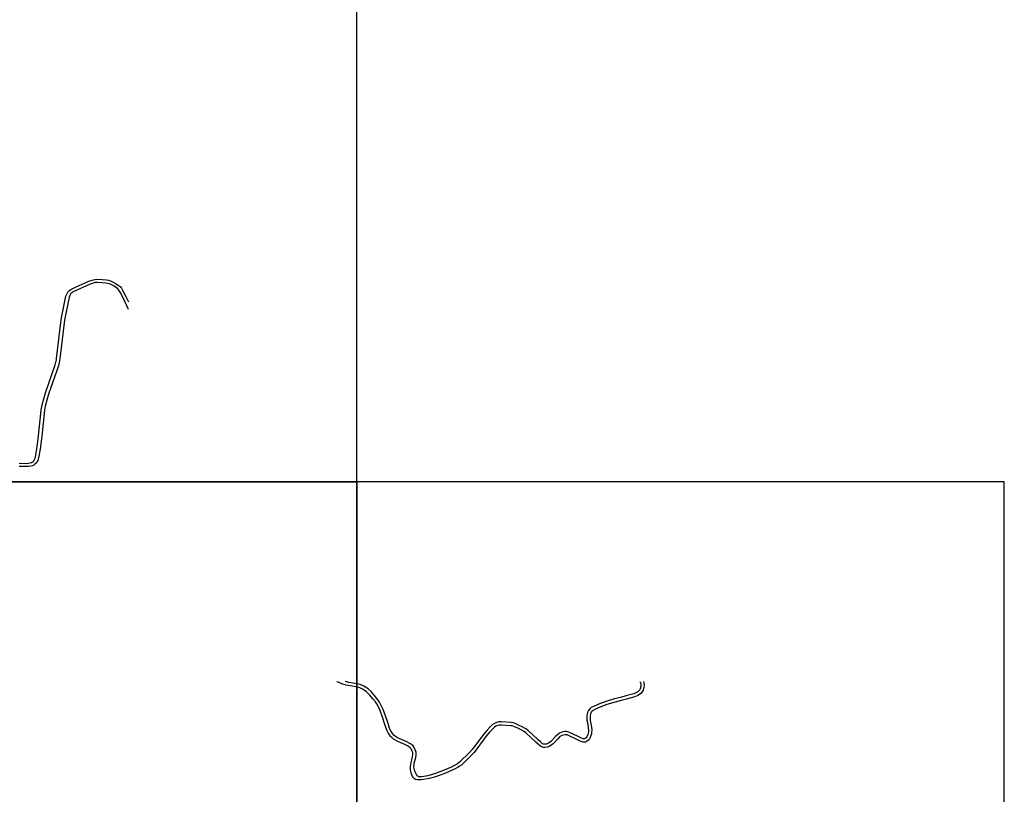
# Model space of a CAD drawing. Units: metres. Extents: x -24000 to -21600, y -102000 to -99000.
# Drawn here: x -22817 to -21600, y -101186 to -100229 of the extents above; entities that cross this region are included whole.
import ezdxf

# ---------------------------------------------------------------- set-up
doc = ezdxf.new("R2010")
doc.units = ezdxf.units.M
doc.header["$LTSCALE"] = 2.5
doc.layers.add('図郭', color=7, linetype='Continuous')
doc.layers.add('道路', color=7, linetype='Continuous')

msp = doc.modelspace()

# ---------------------------------------------------------------- linework, layer by layer
at = {"layer": '図郭'}
for points in [[(-23200, -100800), (-22400, -100800), (-22400, -100200), (-23200, -100200)], [(-23200, -101400), (-22400, -101400), (-22400, -100800), (-23200, -100800)], [(-22400, -101400), (-21600, -101400), (-21600, -100800), (-22400, -100800)]]:
    msp.add_lwpolyline(points, close=True, dxfattribs=at)
at = {"layer": '道路'}
for points in [[(-22793.9, -100746.7), (-22793.4, -100743.1), (-22790.3, -100711.3), (-22789.1, -100704.7), (-22784.9, -100690), (-22772.9, -100655.3), (-22771.6, -100650.4), (-22771.5, -100649.6), (-22771.2, -100647.5), (-22765.5, -100599.6), (-22764.7, -100595.1), (-22759.6, -100570.4), (-22759, -100568.7), (-22758.2, -100567), (-22757.3, -100565.6), (-22756.5, -100564.5), (-22755.4, -100563.3), (-22753.6, -100562.1), (-22748.8, -100559.6), (-22743.3, -100557), (-22735.7, -100553.7), (-22731.2, -100551.8), (-22727.3, -100550.4), (-22724.1, -100549.7), (-22721.2, -100549.5), (-22715, -100549.7), (-22709.6, -100550.3), (-22707.1, -100550.7), (-22704.6, -100551.5), (-22701.2, -100552.9), (-22698.2, -100554.5), (-22694.9, -100556.7), (-22692.8, -100558.4), (-22691, -100560.6), (-22689.2, -100563.6), (-22685.5, -100570.7), (-22682.4, -100577.3)], [(-22682.4, -100586.8), (-22689.1, -100572.4), (-22692.6, -100565.5), (-22694.2, -100562.9), (-22695.6, -100561.3), (-22697.2, -100559.9), (-22700.2, -100557.9), (-22702.9, -100556.5), (-22706, -100555.2), (-22708, -100554.6), (-22710.2, -100554.3), (-22715.3, -100553.7), (-22721.1, -100553.5), (-22723.5, -100553.6), (-22726.2, -100554.3), (-22729.8, -100555.5), (-22734.2, -100557.4), (-22741.6, -100560.7), (-22747.1, -100563.2), (-22751.5, -100565.5), (-22752.4, -100566.1), (-22753.5, -100567.1), (-22754, -100567.8), (-22755, -100569.5), (-22755.7, -100571.5), (-22760.7, -100595.8), (-22761.5, -100600.2), (-22767.2, -100648), (-22767.5, -100650.3), (-22769, -100656.3), (-22781.1, -100691.3), (-22785.4, -100706.2), (-22786.3, -100711.3), (-22789.4, -100743.6), (-22789.8, -100746.7)], [(-22789.8, -100746.7), (-22791.5, -100759.5), (-22793.4, -100770), (-22793.9, -100771.9), (-22794.5, -100773.5), (-22795.1, -100774.7), (-22795.8, -100776), (-22796.3, -100776.6), (-22798, -100778.2), (-22799.5, -100779.1), (-22801.3, -100779.9), (-22803.2, -100780.4), (-22805.8, -100780.8), (-22810, -100781.1), (-22817.6, -100780.9)], [(-22817.4, -100776.9), (-22810, -100777.1), (-22806.1, -100776.8), (-22804, -100776.5), (-22802.4, -100776.1), (-22800.9, -100775.3), (-22799.9, -100774.6), (-22799.3, -100773.9), (-22798.3, -100772.2), (-22797.7, -100770.6), (-22797.3, -100768.9), (-22795.5, -100758.9), (-22793.9, -100746.7)], [(-22400, -101053.6), (-22403.5, -101053), (-22411, -101051.7), (-22413.5, -101051.2), (-22418.6, -101049.6), (-22421.3, -101048.5), (-22424.4, -101046.9), (-22424.7, -101046.6)], [(-22400, -101049.5), (-22402.8, -101049.1), (-22410.1, -101047.8), (-22412.7, -101047.2), (-22414.6, -101046.6)], [(-22282.5, -101152.1), (-22292.2, -101156.1), (-22303, -101160.4), (-22312.6, -101163.1), (-22320, -101164.4), (-22322.1, -101164.6), (-22323.4, -101164.4), (-22324, -101164.2), (-22324.9, -101163.6), (-22325.5, -101163.1), (-22326.5, -101161.7), (-22327.7, -101159.3), (-22328.3, -101157.7), (-22329.4, -101153.7), (-22329.6, -101152), (-22329.5, -101149.4), (-22329.2, -101147.8), (-22327.4, -101140.7), (-22326.8, -101137.7), (-22326.7, -101135.3), (-22326.9, -101134.4), (-22327, -101133.8), (-22327.5, -101132.2), (-22327.9, -101131), (-22329.3, -101128.3), (-22330.6, -101126.4), (-22332.5, -101124.6), (-22333.2, -101124.1), (-22334.5, -101123.3), (-22339.1, -101120.9), (-22347.7, -101117.2), (-22351.2, -101115.5), (-22352.8, -101114.4), (-22354.1, -101113.3), (-22355.3, -101111.9), (-22356.9, -101109.8), (-22357.7, -101108.6), (-22359.3, -101105.8), (-22359.8, -101104.3), (-22361.6, -101098.6), (-22364.6, -101089.3), (-22367.6, -101081.3), (-22368.7, -101078.7), (-22372.2, -101072.1), (-22373.6, -101069.9), (-22377.1, -101065.7), (-22380.9, -101061), (-22382.6, -101059.2), (-22386.3, -101055.9), (-22391.5, -101052.4), (-22393.3, -101051.5), (-22396, -101050.4), (-22398, -101049.9), (-22400, -101049.5)], [(-22282.5, -101156.4), (-22290.7, -101159.8), (-22301.8, -101164.2), (-22310.3, -101166.6), (-22312.9, -101167.2), (-22317.4, -101168), (-22320.8, -101168.4), (-22323.9, -101168.4), (-22325.3, -101168.3), (-22327.7, -101167.8), (-22328.9, -101167), (-22330.5, -101165.4), (-22331.3, -101164.1), (-22333.1, -101159.8), (-22333.6, -101157.7), (-22333.9, -101155.1), (-22333.9, -101152.6), (-22333.5, -101148.7), (-22333.2, -101147.1), (-22331.4, -101140), (-22331, -101137.3), (-22331, -101135.8), (-22331.1, -101134.5), (-22331.6, -101132.6), (-22333.2, -101129.9), (-22334.3, -101128.6), (-22336.2, -101127.1), (-22337.4, -101126.4), (-22340.9, -101124.5), (-22349.4, -101120.8), (-22353.4, -101118.8), (-22355, -101117.8), (-22357, -101116.1), (-22358.1, -101115), (-22360.3, -101111.9), (-22361.4, -101110.2), (-22362.8, -101107.6), (-22363.6, -101105.7), (-22365.4, -101099.8), (-22368.4, -101090.6), (-22371.4, -101082.5), (-22372.3, -101080.5), (-22375.5, -101074.3), (-22377.1, -101072), (-22380.2, -101068.2), (-22383.9, -101063.6), (-22385.6, -101061.8), (-22388.7, -101059.1), (-22393.3, -101056), (-22394.7, -101055.2), (-22397.1, -101054.3), (-22399.4, -101053.7), (-22400, -101053.6)], [(-22050.4, -101046.6), (-22049.3, -101049.3), (-22049.1, -101051.1), (-22049.2, -101052.8), (-22050.1, -101055.7), (-22050.9, -101057.5), (-22052, -101058.7), (-22053, -101059.6), (-22054.6, -101060.4), (-22057.9, -101061.9), (-22067.7, -101064.6), (-22074.4, -101066.3), (-22081.8, -101068.3), (-22092.5, -101071.4), (-22100.2, -101074.1), (-22106.8, -101077.1), (-22110.6, -101078.9), (-22112.3, -101080.3)], [(-22046, -101046.6), (-22045.4, -101048.2), (-22045.1, -101051.1), (-22045.3, -101053.6), (-22046.4, -101057.2), (-22047.5, -101059.6), (-22049.1, -101061.6), (-22050.7, -101062.9), (-22052.9, -101064), (-22056.6, -101065.6), (-22066.7, -101068.5), (-22073.3, -101070.2), (-22080.7, -101072.1), (-22091.2, -101075.2), (-22098.7, -101077.8), (-22105.1, -101080.7), (-22108.1, -101082.4), (-22109.2, -101083.4)], [(-22112.3, -101080.3), (-22113.7, -101082.5), (-22115, -101085.2), (-22115.8, -101088.6), (-22116, -101091.7), (-22115.8, -101094.4), (-22115.3, -101097.5), (-22114.1, -101103.6), (-22113.8, -101107.1), (-22113.9, -101109.1), (-22114.2, -101110.5), (-22114.7, -101112.3), (-22115.8, -101115.2), (-22116.6, -101116.2), (-22117.5, -101116.8), (-22118.8, -101117.6), (-22119.4, -101117.7), (-22120.6, -101117.4), (-22122.4, -101116.8), (-22127.4, -101114.2), (-22137.2, -101109.6), (-22139.3, -101108.9), (-22141.3, -101108.5), (-22143, -101108.5), (-22145.6, -101109), (-22147.7, -101109.7), (-22149.6, -101110.6), (-22151.8, -101112), (-22154.3, -101114.1), (-22160.3, -101120.8), (-22162.1, -101122.2), (-22163.3, -101123), (-22164.8, -101123.7), (-22166, -101124), (-22168, -101124.2), (-22169.3, -101124.1), (-22170.6, -101123.6), (-22172.9, -101121.7), (-22176.2, -101118.6), (-22189, -101106.8), (-22192, -101104.7), (-22196, -101102.6), (-22199.4, -101100.9), (-22204.5, -101098.5), (-22207.1, -101097.7), (-22209.4, -101097.3), (-22221.5, -101096.5), (-22224.6, -101096.7), (-22227.5, -101097.4), (-22230.1, -101098.5), (-22232.4, -101099.9), (-22235.4, -101102.8), (-22239.1, -101106.9), (-22243.7, -101112.2), (-22257.6, -101130.7), (-22260.9, -101134.6), (-22273.2, -101146.4), (-22275.6, -101148.4), (-22277.3, -101149.4), (-22281.1, -101151.5), (-22282.5, -101152.1)], [(-22109.2, -101083.4), (-22110.4, -101084.7), (-22111.2, -101086.5), (-22111.8, -101089.2), (-22112, -101091.7), (-22111.9, -101093.9), (-22111.3, -101096.8), (-22110.1, -101103.1), (-22109.8, -101107), (-22110, -101109.5), (-22110.3, -101111.4), (-22110.9, -101113.5), (-22112.2, -101117), (-22112.7, -101118), (-22113.4, -101118.8), (-22115.3, -101120.2), (-22117.5, -101121.5), (-22119, -101121.7)], [(-22119, -101121.7), (-22120.3, -101121.6), (-22121.6, -101121.3), (-22124, -101120.4), (-22129.2, -101117.8), (-22138.7, -101113.3), (-22140.3, -101112.8), (-22141.8, -101112.5), (-22142.6, -101112.5), (-22144.6, -101112.9), (-22146.9, -101113.6), (-22149.5, -101115.2), (-22151.5, -101117), (-22157.6, -101123.7), (-22159.8, -101125.5), (-22161.6, -101126.6), (-22163.4, -101127.4), (-22165, -101127.9), (-22167.9, -101128.2), (-22169.6, -101128.1), (-22170.7, -101127.9), (-22172, -101127.3), (-22173.2, -101126.6), (-22175.5, -101124.7), (-22178.9, -101121.5), (-22191.5, -101110), (-22194.1, -101108.1), (-22197.8, -101106.2), (-22201.1, -101104.5), (-22206, -101102.2), (-22208, -101101.6), (-22209.9, -101101.3), (-22221.5, -101100.5), (-22224, -101100.7), (-22226.3, -101101.2), (-22228.2, -101102), (-22229.9, -101103.1), (-22232.5, -101105.6), (-22236.1, -101109.5), (-22240.6, -101114.8), (-22255.3, -101134.3), (-22258.1, -101137.5), (-22270.6, -101149.5), (-22273.2, -101151.5), (-22275, -101152.7), (-22279.4, -101155.1), (-22282.5, -101156.4)]]:
    msp.add_lwpolyline(points, dxfattribs=at)

doc.saveas('drawing.dxf')
